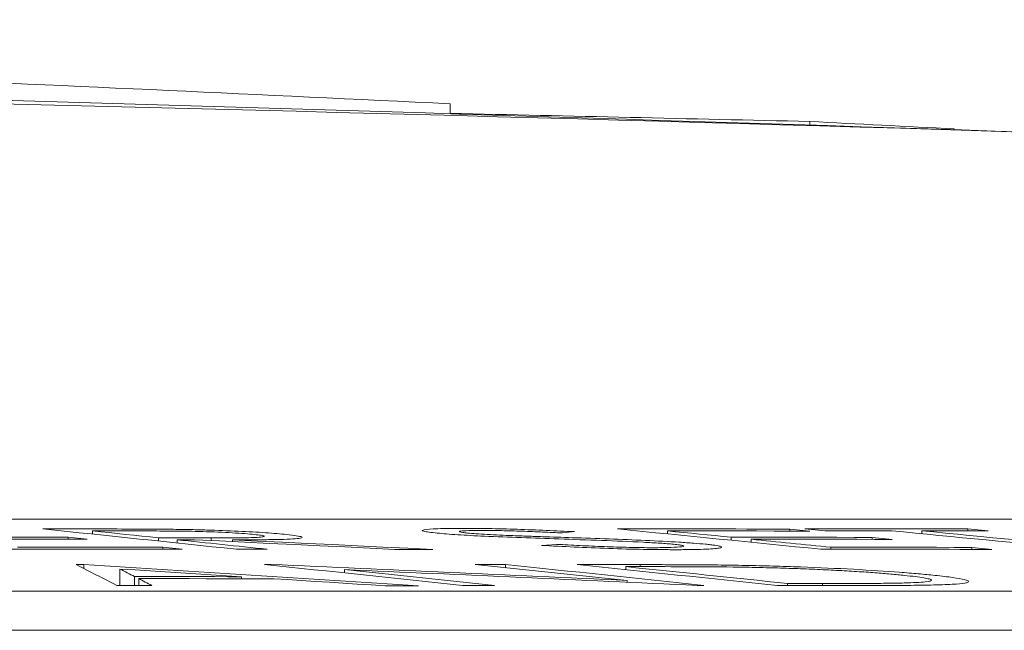
# Model space of a CAD drawing. Units: inches. Extents: x 57250 to 58300, y -1367 to -339.
# Drawn here: x 57874 to 57874, y -934 to -934 of the extents above; entities that cross this region are included whole.
import ezdxf

# ---------------------------------------------------------------- set-up
doc = ezdxf.new("R2010")
doc.units = ezdxf.units.IN
doc.header["$MEASUREMENT"] = 0

msp = doc.modelspace()

# ---------------------------------------------------------------- linework, layer by layer
at = {"color": 7, "linetype": 'Continuous', "lineweight": 5}
for p, q in [((57874.11065, -934.21101), (57874.11065, -934.20593)), ((57874.29324, -934.21677), (57874.29324, -934.21496)), ((57874.36653, -934.21912), (57874.36653, -934.21872)), ((57876.69447, -934.4169), (57872.24917, -934.4169)), ((57873.92892, -934.42445), (57873.92892, -934.42284)), ((57874.17366, -934.42321), (57874.16765, -934.42385)), ((57874.22099, -934.42434), (57874.22099, -934.42283)), ((57874.28307, -934.42189), (57874.29328, -934.4229)), ((57874.28307, -934.42289), (57874.28307, -934.42189)), ((57874.30112, -934.42279), (57874.29078, -934.4218)), ((57874.35018, -934.42428), (57874.35018, -934.4228)), ((57874.37343, -934.42181), (57874.38376, -934.42281)), ((57874.37343, -934.4228), (57874.37343, -934.42181)), ((57873.91653, -934.42604), (57873.92615, -934.42706)), ((57873.91653, -934.42705), (57873.91653, -934.42604)), ((57873.96235, -934.42795), (57873.96235, -934.42633)), ((57873.98075, -934.42734), (57873.97186, -934.42733)), ((57873.97186, -934.42895), (57873.97186, -934.42733)), ((57873.98925, -934.42774), (57873.98925, -934.42637)), ((57873.99994, -934.42825), (57873.99994, -934.42736)), ((57874.25329, -934.42756), (57874.25329, -934.42604)), ((57874.26339, -934.42857), (57874.26339, -934.42705)), ((57874.32496, -934.42611), (57874.33506, -934.42712)), ((57874.32496, -934.42711), (57874.32496, -934.42611)), ((57873.9647, -934.43115), (57873.9744, -934.43218)), ((57873.9647, -934.43217), (57873.9647, -934.43115)), ((57874.0176, -934.43214), (57874.002, -934.43213)), ((57874.15704, -934.43018), (57874.1647, -934.42965)), ((57874.30392, -934.43213), (57874.30392, -934.43111)), ((57874.37558, -934.43118), (57874.38576, -934.4322)), ((57874.37558, -934.43219), (57874.37558, -934.43118)), ((57873.92052, -934.43994), (57873.92443, -934.43994)), ((57873.92443, -934.44192), (57873.92443, -934.43994)), ((57873.94281, -934.45054), (57873.94281, -934.44219)), ((57874.01618, -934.43986), (57874.01958, -934.43986)), ((57874.01958, -934.44022), (57874.01958, -934.43986)), ((57874.05691, -934.44416), (57874.05691, -934.44245)), ((57874.12334, -934.43987), (57874.13872, -934.43987)), ((57874.13872, -934.44149), (57874.13872, -934.43987)), ((57874.21063, -934.44097), (57874.19976, -934.44097)), ((57874.19976, -934.4425), (57874.19976, -934.44097)), ((57874.20704, -934.44097), (57874.20704, -934.43995)), ((57873.95024, -934.45054), (57873.95024, -934.44602)), ((57873.95235, -934.45055), (57873.95235, -934.44704)), ((57874.00464, -934.4471), (57874.00464, -934.44608)), ((57874.20046, -934.44892), (57874.20046, -934.44802)), ((57872.51366, -934.45341), (57877.19727, -934.45341)), ((57873.95908, -934.45055), (57873.94133, -934.45054)), ((57874.09455, -934.45071), (57874.07749, -934.45068)), ((57874.13304, -934.45053), (57874.11691, -934.45053)), ((57874.23946, -934.45054), (57874.23596, -934.45054)), ((57874.2819, -934.44953), (57874.29966, -934.44953)), ((57874.2819, -934.45053), (57874.2819, -934.44953)), ((57874.29966, -934.45054), (57874.29966, -934.44953)), ((57872.51366, -934.4733), (57877.19727, -934.4733))]:
    msp.add_line(p, q, dxfattribs=at)
at = {"color": 7, "linetype": 'Continuous', "lineweight": 5, "flags": 128}
for points in [[(57873.9037, -934.42182), (57873.90759, -934.42182), (57873.91147, -934.42183), (57873.91535, -934.42183), (57873.91923, -934.42183), (57873.92312, -934.42184), (57873.927, -934.42184), (57873.93088, -934.42184), (57873.93477, -934.42185)], [(57873.92892, -934.42284), (57873.9331, -934.42327), (57873.93728, -934.42371), (57873.94146, -934.42414), (57873.94563, -934.42458), (57873.94981, -934.42502), (57873.95399, -934.42545), (57873.95817, -934.42589), (57873.96235, -934.42633)], [(57873.95635, -934.42286), (57873.95292, -934.42286), (57873.9495, -934.42285), (57873.94607, -934.42285), (57873.94264, -934.42285), (57873.93921, -934.42284), (57873.93578, -934.42284), (57873.93235, -934.42284), (57873.92892, -934.42284)], [(57874.22099, -934.42283), (57874.22503, -934.42323), (57874.22906, -934.42363), (57874.2331, -934.42403), (57874.23714, -934.42443), (57874.24118, -934.42484), (57874.24522, -934.42524), (57874.24925, -934.42564), (57874.25329, -934.42604)], [(57874.29328, -934.4229), (57874.28424, -934.42289), (57874.2752, -934.42288), (57874.26617, -934.42287), (57874.25713, -934.42286), (57874.2481, -934.42285), (57874.23906, -934.42284), (57874.23002, -934.42284), (57874.22099, -934.42283)], [(57874.33484, -934.42279), (57874.33062, -934.42279), (57874.32641, -934.42279), (57874.32219, -934.42279), (57874.31798, -934.42279), (57874.31376, -934.42279), (57874.30955, -934.42279), (57874.30534, -934.42279), (57874.30112, -934.42279)], [(57874.38376, -934.42281), (57874.37957, -934.42281), (57874.37537, -934.4228), (57874.37117, -934.4228), (57874.36697, -934.4228), (57874.36278, -934.4228), (57874.35858, -934.4228), (57874.35438, -934.4228), (57874.35018, -934.4228)], [(57873.84261, -934.42599), (57873.85185, -934.426), (57873.86109, -934.426), (57873.87033, -934.42601), (57873.87957, -934.42601), (57873.88881, -934.42602), (57873.89805, -934.42603), (57873.90729, -934.42603), (57873.91653, -934.42604)], [(57873.92615, -934.42706), (57873.91691, -934.42705), (57873.90767, -934.42704), (57873.89843, -934.42704), (57873.88919, -934.42703), (57873.87995, -934.42702), (57873.87071, -934.42702), (57873.86147, -934.42701), (57873.85223, -934.42701)], [(57873.96235, -934.42633), (57873.96571, -934.42633), (57873.96907, -934.42634), (57873.97244, -934.42634), (57873.9758, -934.42635), (57873.97916, -934.42635), (57873.98253, -934.42636), (57873.98589, -934.42636), (57873.98925, -934.42637)], [(57874.08244, -934.43221), (57874.06973, -934.4316), (57874.05702, -934.43099), (57874.04431, -934.43038), (57874.03159, -934.42977), (57874.01888, -934.42916), (57874.00617, -934.42855), (57873.99346, -934.42794), (57873.98075, -934.42734)], [(57873.99994, -934.42736), (57874.01267, -934.42796), (57874.02539, -934.42857), (57874.03812, -934.42918), (57874.05084, -934.42979), (57874.06357, -934.4304), (57874.07629, -934.43101), (57874.08902, -934.43163), (57874.10174, -934.43224)], [(57874.25329, -934.42604), (57874.26225, -934.42605), (57874.27121, -934.42606), (57874.28017, -934.42606), (57874.28912, -934.42607), (57874.29808, -934.42608), (57874.30704, -934.42609), (57874.316, -934.4261), (57874.32496, -934.42611)], [(57874.33506, -934.42712), (57874.3261, -934.42711), (57874.31714, -934.4271), (57874.30818, -934.42709), (57874.29923, -934.42708), (57874.29027, -934.42707), (57874.28131, -934.42707), (57874.27235, -934.42706), (57874.26339, -934.42705)], [(57873.89078, -934.4311), (57873.90002, -934.4311), (57873.90926, -934.4311), (57873.9185, -934.43111), (57873.92774, -934.43112), (57873.93698, -934.43112), (57873.94622, -934.43113), (57873.95546, -934.43114), (57873.9647, -934.43115)], [(57874.10174, -934.43224), (57874.09933, -934.43224), (57874.09691, -934.43223), (57874.0945, -934.43223), (57874.09209, -934.43223), (57874.08968, -934.43222), (57874.08726, -934.43222), (57874.08485, -934.43222), (57874.08244, -934.43221)], [(57874.30392, -934.43111), (57874.31288, -934.43112), (57874.32183, -934.43112), (57874.33079, -934.43113), (57874.33975, -934.43114), (57874.34871, -934.43115), (57874.35767, -934.43116), (57874.36662, -934.43117), (57874.37558, -934.43118)], [(57874.00464, -934.44608), (57873.99691, -934.44559), (57873.98918, -934.44511), (57873.98145, -934.44462), (57873.97372, -934.44413), (57873.966, -934.44365), (57873.95827, -934.44316), (57873.95054, -934.44267), (57873.94281, -934.44219)], [(57874.17513, -934.43995), (57874.17912, -934.43995), (57874.18311, -934.43995), (57874.1871, -934.43995), (57874.19109, -934.43995), (57874.19508, -934.43995), (57874.19907, -934.43995), (57874.20306, -934.43995), (57874.20704, -934.43995)], [(57873.95024, -934.44602), (57873.95704, -934.44603), (57873.96384, -934.44603), (57873.97064, -934.44604), (57873.97744, -934.44605), (57873.98424, -934.44606), (57873.99104, -934.44606), (57873.99784, -934.44607), (57874.00464, -934.44608)], [(57874.02093, -934.44712), (57874.01236, -934.44711), (57874.00379, -934.4471), (57873.99521, -934.44709), (57873.98664, -934.44708), (57873.97807, -934.44707), (57873.9695, -934.44706), (57873.96092, -934.44705), (57873.95235, -934.44704)], [(57874.07749, -934.45068), (57874.07042, -934.45024), (57874.06335, -934.44979), (57874.05628, -934.44934), (57874.04921, -934.4489), (57874.04214, -934.44845), (57874.03507, -934.44801), (57874.028, -934.44756), (57874.02093, -934.44712)], [(57874.32568, -934.45054), (57874.31956, -934.45054), (57874.31345, -934.45054), (57874.30733, -934.45054), (57874.30121, -934.45054), (57874.2951, -934.45054), (57874.28898, -934.45053), (57874.28286, -934.45053), (57874.27675, -934.45053)]]:
    msp.add_lwpolyline(points, dxfattribs=at)
at = {"color": 7, "linetype": 'Continuous', "lineweight": 5}
for centre, radius, start, end in [((57867.31527, -1152.78056), 218.67515, 88.1110093, 88.6819749), ((57872.23424, -1003.63339), 69.44689, 88.1109589, 89.1919567), ((57870.76553, -1003.69706), 69.57159, 87.2440598, 87.4802353), ((57870.83782, -1083.41155), 149.2366, 88.6732559, 88.7433773), ((57870.76377, -1003.73311), 69.60769, 87.0331516, 87.0935551), ((57867.3878, -997.01718), 62.93358, 83.967188, 84.0571674), ((57874.10659, -1084.24623), 149.82445, 89.9325124, 89.9659946), ((57867.35789, -1003.41974), 69.3359, 84.2547284, 84.3405272), ((57874.30762, -1080.13207), 145.71028, 89.9741237, 90.0066206), ((57867.28832, -1007.52199), 73.43804, 84.4186098, 84.4938899), ((57867.30366, -1007.52199), 73.43804, 84.4186099, 84.49389), ((57867.40051, -997.06626), 62.98269, 83.9692571, 84.0110925), ((57867.37217, -1003.4355), 69.35168, 84.2636674, 84.2973149), ((57873.82869, -1091.62042), 157.18831, 89.9468872, 89.9795678), ((57874.20988, -1084.25013), 149.81803, 89.9327379, 89.9659825), ((57872.49745, -937.25999), 3.15877, 62.79958, 63.2233), ((57864.47774, -1085.04421), 150.90025, 86.3460861, 86.4108094), ((57872.53282, -937.18743), 3.08617, 62.65915, 62.81437), ((57867.2151, -999.14854), 65.0651, 83.9108665, 84.0000683), ((57865.02791, -1135.83628), 201.59705, 87.392174, 87.4436355), ((57865.03444, -1136.09191), 201.85121, 87.3872292, 87.438104), ((57867.23196, -999.13162), 65.0482, 83.9099238, 83.9773597), ((57867.32208, -999.15451), 65.07106, 83.9321714, 84.0004535), ((57867.33763, -999.14855), 65.0651, 83.9108581, 84.0000599), ((57867.26196, -1001.30522), 67.22169, 84.0101091, 84.0971855), ((57867.2772, -1001.29579), 67.21227, 84.0179138, 84.0883059), ((57872.52842, -937.18865), 3.08934, 62.41282, 62.55358)]:
    msp.add_arc(centre, radius, start, end, dxfattribs=at)
for points, knots in [([(57873.93477, -934.42185), (57873.94065, -934.42185), (57873.9466, -934.42187), (57873.95563, -934.4219), (57873.95867, -934.42191), (57873.96488, -934.42196), (57873.96801, -934.42198), (57873.97128, -934.42203)], [0, 0, 0, 0, 0.5, 0.5, 0.75, 0.75, 1, 1, 1, 1]), ([(57874.01109, -934.42463), (57874.00963, -934.42448), (57874.00809, -934.42434), (57874.00431, -934.42406), (57874.00215, -934.42392), (57873.99531, -934.42354), (57873.99012, -934.42332), (57873.97966, -934.42302), (57873.97468, -934.42296), (57873.96527, -934.42288), (57873.96079, -934.42287), (57873.95635, -934.42286)], [0, 0, 0, 0, 0.125, 0.125, 0.25, 0.25, 0.5, 0.5, 0.75, 0.75, 1, 1, 1, 1]), ([(57873.97128, -934.42203), (57873.97385, -934.42206), (57873.97642, -934.42211), (57873.98167, -934.42222), (57873.98432, -934.42229), (57873.99243, -934.42253), (57873.99775, -934.42273), (57874.00796, -934.4232), (57874.0127, -934.42347), (57874.01887, -934.4239), (57874.02078, -934.42405), (57874.02428, -934.42435), (57874.02581, -934.4245), (57874.02731, -934.42465)], [0, 0, 0, 0, 0.125, 0.125, 0.25, 0.25, 0.5, 0.5, 0.75, 0.75, 0.875, 0.875, 1, 1, 1, 1]), ([(57874.10402, -934.42395), (57874.10248, -934.42378), (57874.10097, -934.42362), (57874.09868, -934.42331), (57874.09778, -934.42315), (57874.09603, -934.42271), (57874.09607, -934.42244), (57874.09853, -934.42199), (57874.10102, -934.42182), (57874.10596, -934.42165), (57874.10784, -934.4216), (57874.11201, -934.42155), (57874.11434, -934.42154), (57874.1167, -934.42153)], [0, 0, 0, 0, 0.125, 0.125, 0.25, 0.25, 0.5, 0.5, 0.75, 0.75, 0.875, 0.875, 1, 1, 1, 1]), ([(57874.12708, -934.42259), (57874.12451, -934.4226), (57874.12203, -934.42261), (57874.11818, -934.42273), (57874.11678, -934.42282), (57874.11523, -934.42307), (57874.11508, -934.42321), (57874.11591, -934.42346), (57874.11634, -934.42354), (57874.11762, -934.42372), (57874.11847, -934.42381), (57874.11933, -934.4239)], [0, 0, 0, 0, 0.25, 0.25, 0.5, 0.5, 0.75, 0.75, 0.875, 0.875, 1, 1, 1, 1]), ([(57874.1167, -934.42153), (57874.11881, -934.42154), (57874.12092, -934.42155), (57874.12533, -934.42158), (57874.12762, -934.42161), (57874.13475, -934.42174), (57874.13974, -934.42186), (57874.14961, -934.42218), (57874.15459, -934.42237), (57874.16423, -934.42277), (57874.16896, -934.42299), (57874.17366, -934.42321)], [0, 0, 0, 0, 0.125, 0.125, 0.25, 0.25, 0.5, 0.5, 0.75, 0.75, 1, 1, 1, 1]), ([(57874.16765, -934.42385), (57874.16429, -934.42369), (57874.16093, -934.42353), (57874.15406, -934.42324), (57874.1506, -934.4231), (57874.14353, -934.42285), (57874.14005, -934.42275), (57874.13491, -934.42265), (57874.13325, -934.42263), (57874.13008, -934.4226), (57874.12858, -934.4226), (57874.12708, -934.42259)], [0, 0, 0, 0, 0.25, 0.25, 0.5, 0.5, 0.75, 0.75, 0.875, 0.875, 1, 1, 1, 1]), ([(57873.98925, -934.42637), (57873.99377, -934.42637), (57873.99816, -934.42637), (57874.00435, -934.42632), (57874.00633, -934.4263), (57874.0099, -934.42622), (57874.01151, -934.42617), (57874.014, -934.42603), (57874.01492, -934.42594), (57874.01606, -934.42573), (57874.01621, -934.42561), (57874.01589, -934.42535), (57874.01539, -934.42521), (57874.01371, -934.42493), (57874.01243, -934.42478), (57874.01109, -934.42463)], [0, 0, 0, 0, 0.25, 0.25, 0.375, 0.375, 0.5, 0.5, 0.625, 0.625, 0.75, 0.75, 0.875, 0.875, 1, 1, 1, 1]), ([(57874.02731, -934.42465), (57874.02923, -934.42486), (57874.03109, -934.42508), (57874.03375, -934.42549), (57874.0347, -934.42569), (57874.03559, -934.42607), (57874.03555, -934.42625), (57874.03444, -934.42657), (57874.03334, -934.42671), (57874.03033, -934.42694), (57874.02833, -934.42704), (57874.02372, -934.42718), (57874.02113, -934.42723), (57874.01547, -934.4273), (57874.01251, -934.42733), (57874.00634, -934.42735), (57874.00316, -934.42736), (57873.99994, -934.42736)], [0, 0, 0, 0, 0.125, 0.125, 0.25, 0.25, 0.375, 0.375, 0.5, 0.5, 0.625, 0.625, 0.75, 0.75, 0.875, 0.875, 1, 1, 1, 1]), ([(57874.12796, -934.42552), (57874.12557, -934.4254), (57874.12321, -934.42528), (57874.11868, -934.42503), (57874.1165, -934.42491), (57874.11239, -934.42464), (57874.11052, -934.4245), (57874.10704, -934.42423), (57874.1055, -934.42409), (57874.10402, -934.42395)], [0, 0, 0, 0, 0.25, 0.25, 0.5, 0.5, 0.75, 0.75, 1, 1, 1, 1]), ([(57874.11933, -934.4239), (57874.12069, -934.42403), (57874.12213, -934.42415), (57874.12554, -934.4244), (57874.12743, -934.42452), (57874.13346, -934.42486), (57874.13797, -934.42505), (57874.14246, -934.42523)], [0, 0, 0, 0, 0.25, 0.25, 0.5, 0.5, 1, 1, 1, 1]), ([(57874.16584, -934.42692), (57874.15947, -934.4267), (57874.1531, -934.42648), (57874.1404, -934.42603), (57874.13409, -934.42579), (57874.12796, -934.42552)], [0, 0, 0, 0, 0.5, 0.5, 1, 1, 1, 1]), ([(57874.14246, -934.42523), (57874.14494, -934.42533), (57874.14744, -934.42541), (57874.15244, -934.42559), (57874.15495, -934.42567), (57874.16246, -934.42592), (57874.16747, -934.42609), (57874.17248, -934.42626)], [0, 0, 0, 0, 0.25, 0.25, 0.5, 0.5, 1, 1, 1, 1]), ([(57874.20859, -934.42857), (57874.20176, -934.42825), (57874.19464, -934.42795), (57874.18029, -934.42741), (57874.17307, -934.42716), (57874.16584, -934.42692)], [0, 0, 0, 0, 0.5, 0.5, 1, 1, 1, 1]), ([(57874.17248, -934.42626), (57874.17876, -934.42647), (57874.18503, -934.42668), (57874.19752, -934.42715), (57874.20371, -934.42739), (57874.21583, -934.42793), (57874.22156, -934.42823), (57874.22952, -934.42872), (57874.23197, -934.42888), (57874.23644, -934.42922), (57874.23842, -934.4294), (57874.24025, -934.42957)], [0, 0, 0, 0, 0.25, 0.25, 0.5, 0.5, 0.75, 0.75, 0.875, 0.875, 1, 1, 1, 1]), ([(57874.22498, -934.43236), (57874.22246, -934.43236), (57874.21989, -934.43235), (57874.21452, -934.4323), (57874.21172, -934.43226), (57874.20304, -934.43211), (57874.1971, -934.43195), (57874.18513, -934.43154), (57874.17924, -934.43129), (57874.16791, -934.43076), (57874.16241, -934.43048), (57874.15704, -934.43018)], [0, 0, 0, 0, 0.125, 0.125, 0.25, 0.25, 0.5, 0.5, 0.75, 0.75, 1, 1, 1, 1]), ([(57874.1647, -934.42965), (57874.16855, -934.42986), (57874.17241, -934.43006), (57874.18047, -934.43045), (57874.18456, -934.43064), (57874.19292, -934.43096), (57874.1973, -934.4311), (57874.20362, -934.43125), (57874.20569, -934.43129), (57874.20971, -934.43134), (57874.21158, -934.43135), (57874.21343, -934.43135)], [0, 0, 0, 0, 0.25, 0.25, 0.5, 0.5, 0.75, 0.75, 0.875, 0.875, 1, 1, 1, 1]), ([(57874.22396, -934.42959), (57874.22298, -934.4295), (57874.222, -934.42941), (57874.21974, -934.42923), (57874.21849, -934.42914), (57874.21588, -934.42897), (57874.21451, -934.42889), (57874.2116, -934.42873), (57874.2101, -934.42865), (57874.20859, -934.42857)], [0, 0, 0, 0, 0.25, 0.25, 0.5, 0.5, 0.75, 0.75, 1, 1, 1, 1]), ([(57874.21343, -934.43135), (57874.21517, -934.43135), (57874.21689, -934.43134), (57874.21997, -934.4313), (57874.22137, -934.43127), (57874.22518, -934.43115), (57874.22706, -934.43103), (57874.22933, -934.43071), (57874.2295, -934.43051), (57874.22841, -934.43018), (57874.22781, -934.43007), (57874.22622, -934.42983), (57874.22511, -934.42971), (57874.22396, -934.42959)], [0, 0, 0, 0, 0.125, 0.125, 0.25, 0.25, 0.5, 0.5, 0.75, 0.75, 0.875, 0.875, 1, 1, 1, 1]), ([(57874.24025, -934.42957), (57874.24116, -934.42967), (57874.24207, -934.42976), (57874.24367, -934.42995), (57874.24437, -934.43004), (57874.24626, -934.43031), (57874.24721, -934.43049), (57874.24833, -934.43083), (57874.24855, -934.43099), (57874.24831, -934.43129), (57874.24784, -934.43144), (57874.2457, -934.43182), (57874.24303, -934.43203), (57874.23739, -934.43223), (57874.23521, -934.43228), (57874.23038, -934.43235), (57874.2277, -934.43236), (57874.22498, -934.43236)], [0, 0, 0, 0, 0.0625, 0.0625, 0.125, 0.125, 0.25, 0.25, 0.375, 0.375, 0.5, 0.5, 0.75, 0.75, 0.875, 0.875, 1, 1, 1, 1]), ([(57874.20704, -934.43995), (57874.21128, -934.43996), (57874.21551, -934.43996), (57874.22413, -934.43998), (57874.22851, -934.44), (57874.23738, -934.44005), (57874.24188, -934.44009), (57874.24879, -934.44016), (57874.25111, -934.44019), (57874.25585, -934.44026), (57874.25828, -934.4403), (57874.26072, -934.44035)], [0, 0, 0, 0, 0.25, 0.25, 0.5, 0.5, 0.75, 0.75, 0.875, 0.875, 1, 1, 1, 1]), ([(57874.26106, -934.44129), (57874.25194, -934.44114), (57874.24338, -934.44107), (57874.22669, -934.44099), (57874.21862, -934.44098), (57874.21063, -934.44097)], [0, 0, 0, 0, 0.5, 0.5, 1, 1, 1, 1]), ([(57874.26072, -934.44035), (57874.26301, -934.4404), (57874.2653, -934.44044), (57874.26991, -934.44055), (57874.27222, -934.44061), (57874.27917, -934.4408), (57874.28384, -934.44095), (57874.29794, -934.44146), (57874.30692, -934.44187), (57874.32402, -934.44279), (57874.33174, -934.44329), (57874.34217, -934.44407), (57874.34536, -934.44434), (57874.35136, -934.44487), (57874.35408, -934.44514), (57874.35673, -934.44541)], [0, 0, 0, 0, 0.0625, 0.0625, 0.125, 0.125, 0.25, 0.25, 0.5, 0.5, 0.75, 0.75, 0.875, 0.875, 1, 1, 1, 1]), ([(57874.3413, -934.44541), (57874.33908, -934.44519), (57874.33683, -934.44496), (57874.33186, -934.44452), (57874.32919, -934.4443), (57874.32343, -934.44387), (57874.32031, -934.44366), (57874.31378, -934.44325), (57874.31036, -934.44305), (57874.30324, -934.44267), (57874.29949, -934.44249), (57874.29193, -934.44217), (57874.2881, -934.44202), (57874.28035, -934.44175), (57874.27639, -934.44163), (57874.26865, -934.44144), (57874.26485, -934.44136), (57874.26106, -934.44129)], [0, 0, 0, 0, 0.125, 0.125, 0.25, 0.25, 0.375, 0.375, 0.5, 0.5, 0.625, 0.625, 0.75, 0.75, 0.875, 0.875, 1, 1, 1, 1]), ([(57874.35673, -934.44541), (57874.35843, -934.44559), (57874.36012, -934.44577), (57874.36313, -934.44613), (57874.36452, -934.4463), (57874.36833, -934.44683), (57874.37032, -934.44718), (57874.3731, -934.44786), (57874.37379, -934.44818), (57874.37389, -934.44863), (57874.37376, -934.44878), (57874.37315, -934.44905), (57874.3726, -934.44918), (57874.37062, -934.44956), (57874.36849, -934.44977), (57874.36263, -934.45012), (57874.35891, -934.45024), (57874.35047, -934.45041), (57874.34578, -934.45046), (57874.33603, -934.45053), (57874.33088, -934.45054), (57874.32568, -934.45054)], [0, 0, 0, 0, 0.0625, 0.0625, 0.125, 0.125, 0.25, 0.25, 0.375, 0.375, 0.4375, 0.4375, 0.5, 0.5, 0.625, 0.625, 0.75, 0.75, 0.875, 0.875, 1, 1, 1, 1]), ([(57874.34125, -934.44927), (57874.34347, -934.4492), (57874.34556, -934.44913), (57874.34908, -934.44894), (57874.3506, -934.44883), (57874.35413, -934.44845), (57874.35521, -934.44814), (57874.35503, -934.44762), (57874.35462, -934.44743), (57874.35332, -934.44705), (57874.3523, -934.44685), (57874.34991, -934.44645), (57874.34844, -934.44624), (57874.34516, -934.44583), (57874.34326, -934.44562), (57874.3413, -934.44541)], [0, 0, 0, 0, 0.125, 0.125, 0.25, 0.25, 0.5, 0.5, 0.625, 0.625, 0.75, 0.75, 0.875, 0.875, 1, 1, 1, 1]), ([(57874.29966, -934.44953), (57874.30705, -934.44953), (57874.31442, -934.44952), (57874.32504, -934.44948), (57874.32854, -934.44946), (57874.33355, -934.44941), (57874.33519, -934.44939), (57874.33834, -934.44934), (57874.3398, -934.44931), (57874.34125, -934.44927)], [0, 0, 0, 0, 0.5, 0.5, 0.75, 0.75, 0.875, 0.875, 1, 1, 1, 1])]:
    msp.add_open_spline(points, degree=3, knots=knots, dxfattribs=at)

doc.saveas('drawing.dxf')
